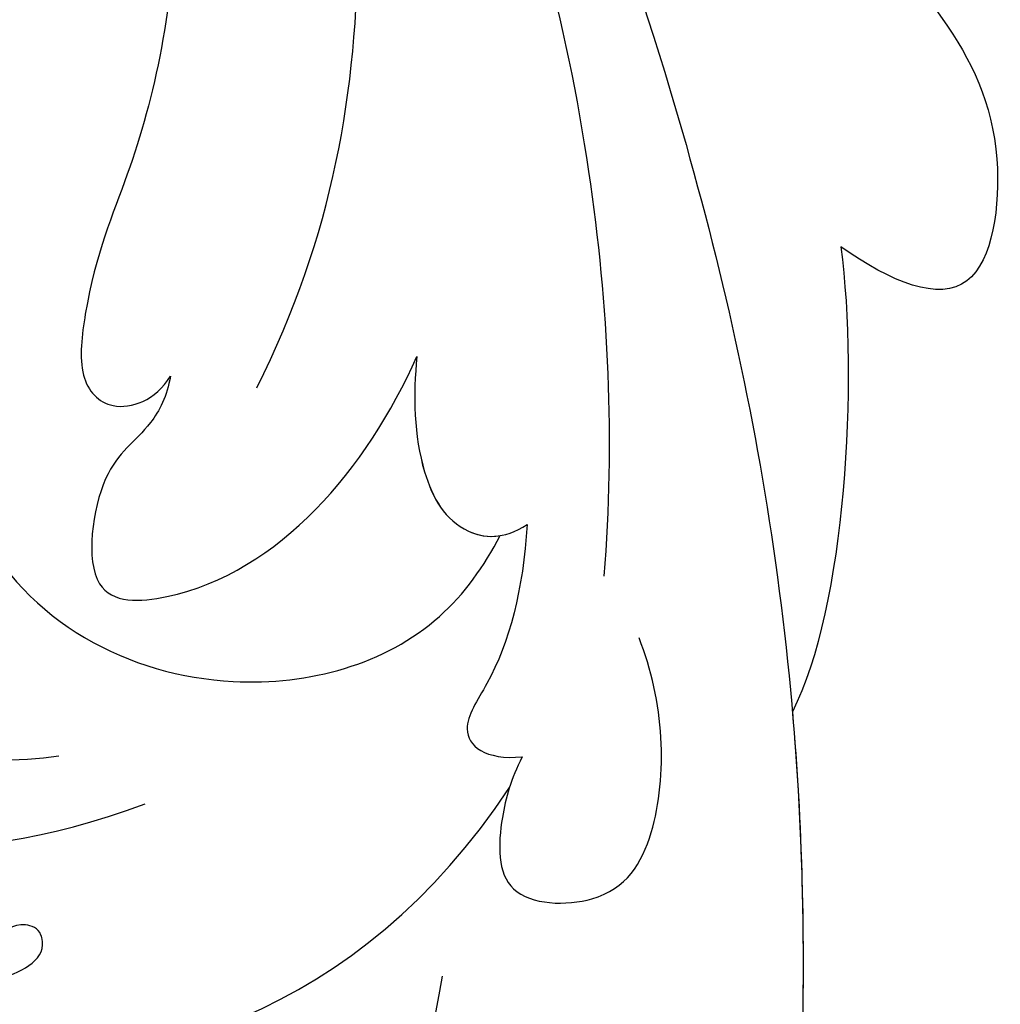
# Model space of a CAD drawing. Units: millimetres. Extents: x 2875 to 4555, y 719 to 1907.
# Drawn here: x 3868 to 3885, y 1301 to 1318 of the extents above; entities that cross this region are included whole.
import ezdxf

# ---------------------------------------------------------------- set-up
doc = ezdxf.new("R2010")
doc.units = ezdxf.units.MM
doc.layers.add('H-08.木作(細線)', color=8, linetype='Continuous')

# ---------------------------------------------------------------- blocks, each defined once
blk = doc.blocks.new('SE-21028L-d')
at = {"layer": 'H-08.木作(細線)'}
for points, knots in [([(15.525, 32.445), (19.84, 37.579), (26.3, 49.755), (29.043, 62.969), (28.85, 72.418), (26.465, 76.128), (23.743, 75.788), (23.635, 73.676), (23.781, 72.337)], [0, 0, 0, 0, 0.0482478, 0.0858363, 0.1003093, 0.1080141, 0.1137788, 0.1199447, 0.1199447, 0.1199447, 0.1199447]), ([(28.295, 60.742), (28.589, 62.671), (28.966, 66.733), (28.85, 72.418), (26.465, 76.128), (23.743, 75.788), (23.635, 73.676), (23.781, 72.337)], [0.0720563, 0.0720563, 0.0720563, 0.0720563, 0.08583634, 0.10030932, 0.10801412, 0.11377881, 0.11994468, 0.11994468, 0.11994468, 0.11994468]), ([(28.295, 60.742), (28.589, 62.671), (28.966, 66.733), (28.85, 72.418), (26.465, 76.128), (23.743, 75.788), (23.635, 73.676), (23.781, 72.337)], [0.0720563, 0.0720563, 0.0720563, 0.0720563, 0.08583634, 0.10030932, 0.10801412, 0.11377881, 0.11994468, 0.11994468, 0.11994468, 0.11994468]), ([(17.855, 74.402), (19.139, 73.661), (21.194, 71.434), (22.195, 68.596), (22.504, 65.738)], [0, 0, 0, 0, 0.01116087, 0.02000982, 0.02000982, 0.02000982, 0.02000982]), ([(5.189, 65.918), (6.725, 67.679), (14.358, 68.86), (21.077, 66.534), (23.457, 62.379)], [0, 0, 0, 0, 0.02194294, 0.04736609, 0.04736609, 0.04736609, 0.04736609]), ([(13.132, 66.242), (13.472, 66.41), (14.622, 66.533), (15.624, 65.859), (15.425, 65.361), (15.036, 65.245), (14.288, 65.936), (10.065, 67.183), (5.013, 64.743), (3.115, 61.042), (3.368, 58.87), (4.289, 58.944), (4.706, 59.427)], [0, 0, 0, 0, 0.00400253, 0.00658531, 0.00669505, 0.0076249, 0.0096252, 0.0166366, 0.0350668, 0.04271401, 0.04545202, 0.0483392, 0.0483392, 0.0483392, 0.0483392]), ([(13.132, 66.242), (13.472, 66.41), (14.622, 66.533), (15.624, 65.859), (15.425, 65.361), (15.036, 65.245), (14.288, 65.936), (10.065, 67.183), (5.013, 64.743), (3.115, 61.042), (3.368, 58.87), (4.289, 58.944), (4.706, 59.427)], [0, 0, 0, 0, 0.00400253, 0.00658531, 0.00669505, 0.0076249, 0.0096252, 0.0166366, 0.0350668, 0.04271401, 0.04545202, 0.0483392, 0.0483392, 0.0483392, 0.0483392]), ([(6.068, 59.743), (6.468, 61.066), (8.675, 63.773), (13.754, 64.579), (17.134, 63.076)], [0, 0, 0, 0, 0.00986858, 0.01888502, 0.01888502, 0.01888502, 0.01888502]), ([(23.644, 61.831), (23.473, 62.232), (23.309, 62.981), (23.355, 64.42), (25.426, 64.349), (26.286, 62.722), (26.052, 60.69), (25.542, 59.63)], [0, 0, 0, 0, 0.00245456, 0.00566137, 0.00897553, 0.01345061, 0.02155153, 0.02155153, 0.02155153, 0.02155153]), ([(23.644, 61.831), (23.473, 62.232), (23.309, 62.981), (23.355, 64.42), (25.426, 64.349), (26.286, 62.722), (26.052, 60.69), (25.542, 59.63)], [0, 0, 0, 0, 0.00245456, 0.00566137, 0.00897553, 0.01345061, 0.02155153, 0.02155153, 0.02155153, 0.02155153]), ([(7.393, 57.35), (7.609, 57.159), (8.257, 57.242), (8.582, 58.459), (9.048, 60.165), (11.072, 62.495), (14.174, 62.632), (15.58, 62.336)], [0, 0, 0, 0, 0.0017523, 0.00371023, 0.00875687, 0.01588453, 0.02621477, 0.02621477, 0.02621477, 0.02621477]), ([(23.468, 57.784), (23.472, 58.919), (23.218, 60.237), (22.419, 61.517), (23.002, 61.933), (23.644, 61.831)], [0, 0, 0, 0, 0.00627441, 0.0088644, 0.012123, 0.012123, 0.012123, 0.012123]), ([(23.468, 57.784), (23.472, 58.919), (23.218, 60.237), (22.419, 61.517), (23.002, 61.933), (23.644, 61.831)], [0, 0, 0, 0, 0.00627441, 0.0088644, 0.012123, 0.012123, 0.012123, 0.012123]), ([(12.561, 60.735), (12.168, 60.306), (11.838, 59.507), (12.182, 58.037), (13.35, 57.25), (14.54, 59.919), (18.054, 61.454), (21.774, 60.163), (22.769, 58.555), (23.012, 58.006)], [0, 0, 0, 0, 0.00372245, 0.00653896, 0.00991563, 0.01212657, 0.02466868, 0.03380475, 0.03805923, 0.03805923, 0.03805923, 0.03805923]), ([(12.561, 60.735), (12.168, 60.306), (11.838, 59.507), (12.182, 58.037), (13.35, 57.25), (14.54, 59.919), (18.054, 61.454), (21.774, 60.163), (22.769, 58.555), (23.012, 58.006)], [0, 0, 0, 0, 0.00372245, 0.00653896, 0.00991563, 0.01212657, 0.02466868, 0.03380475, 0.03805923, 0.03805923, 0.03805923, 0.03805923]), ([(12.561, 60.735), (12.168, 60.306), (11.838, 59.507), (12.182, 58.037), (13.35, 57.25), (14.54, 59.919), (18.054, 61.454), (21.774, 60.163), (22.769, 58.555), (23.012, 58.006)], [0, 0, 0, 0, 0.00372245, 0.00653896, 0.00991563, 0.01212657, 0.02466868, 0.03380475, 0.03805923, 0.03805923, 0.03805923, 0.03805923]), ([(17.09, 55.605), (17.06, 55.952), (16.725, 56.694), (15.946, 57.156), (15.759, 59.69), (18.892, 59.343), (20.61, 56.996), (21.358, 54.983)], [0, 0, 0, 0, 0.00211382, 0.00573933, 0.00965619, 0.01301641, 0.02722905, 0.02722905, 0.02722905, 0.02722905]), ([(17.09, 55.605), (17.06, 55.952), (16.725, 56.694), (15.946, 57.156), (15.759, 59.69), (18.892, 59.343), (20.61, 56.996), (21.358, 54.983)], [0, 0, 0, 0, 0.00211382, 0.00573933, 0.00965619, 0.01301641, 0.02722905, 0.02722905, 0.02722905, 0.02722905]), ([(17.09, 55.605), (17.06, 55.952), (16.725, 56.694), (15.946, 57.156), (15.759, 59.69), (18.892, 59.343), (20.61, 56.996), (21.358, 54.983)], [0, 0, 0, 0, 0.00211382, 0.00573933, 0.00965619, 0.01301641, 0.02722905, 0.02722905, 0.02722905, 0.02722905]), ([(21.583, 44.304), (22.744, 46.453), (24.35, 51.321), (24.898, 56.228), (24.861, 58.596)], [0, 0, 0, 0, 0.0184122, 0.03509431, 0.03509431, 0.03509431, 0.03509431]), ([(21.358, 54.983), (21.336, 55.653), (21.439, 56.885), (22.191, 58.048), (23.068, 58.08), (23.468, 57.784)], [0, 0, 0, 0, 0.00469613, 0.00806093, 0.01022085, 0.01022085, 0.01022085, 0.01022085]), ([(21.358, 54.983), (21.336, 55.653), (21.439, 56.885), (22.191, 58.048), (23.068, 58.08), (23.468, 57.784)], [0, 0, 0, 0, 0.00469613, 0.00806093, 0.01022085, 0.01022085, 0.01022085, 0.01022085]), ([(21.358, 54.983), (21.336, 55.653), (21.439, 56.885), (22.126, 57.948), (22.802, 58.055), (23.012, 58.006)], [0, 0, 0, 0, 0.004696132, 0.008060933, 0.009347279, 0.009347279, 0.009347279, 0.009347279]), ([(15.251, 41.171), (16.086, 42.855), (16.995, 47.435), (16.384, 51.599), (15.571, 53.749), (15.459, 55.761), (16.107, 56.371), (16.86, 56.043), (17.09, 55.605)], [0, 0, 0, 0, 0.0138045, 0.02648668, 0.03315187, 0.0353542, 0.03739323, 0.03987364, 0.03987364, 0.03987364, 0.03987364]), ([(15.892, 42.807), (16.331, 44.225), (16.92, 47.943), (16.384, 51.599), (15.571, 53.749), (15.459, 55.761), (16.107, 56.371), (16.86, 56.043), (17.09, 55.605)], [0.00404557, 0.00404557, 0.00404557, 0.00404557, 0.0138045, 0.02648668, 0.03315187, 0.0353542, 0.03739323, 0.03987364, 0.03987364, 0.03987364, 0.03987364]), ([(15.892, 42.807), (16.331, 44.225), (16.92, 47.943), (16.384, 51.599), (15.571, 53.749), (15.459, 55.761), (16.107, 56.371), (16.86, 56.043), (17.09, 55.605)], [0.00404557, 0.00404557, 0.00404557, 0.00404557, 0.0138045, 0.02648668, 0.03315187, 0.0353542, 0.03739323, 0.03987364, 0.03987364, 0.03987364, 0.03987364]), ([(18.607, 55.712), (19.771, 52.96), (20.281, 47.776), (19.096, 42.199), (17.958, 39.526)], [0, 0, 0, 0, 0.01913868, 0.03897999, 0.03897999, 0.03897999, 0.03897999]), ([(25.744, 43.434), (26.118, 44.172), (27.451, 45.86), (30.064, 48.164), (31.425, 50.48), (31.203, 53.71), (29.529, 53.157), (28.613, 52.594)], [0, 0, 0, 0, 0.00666146, 0.01586865, 0.02219792, 0.02729664, 0.03271093, 0.03271093, 0.03271093, 0.03271093]), ([(25.744, 43.434), (26.118, 44.172), (27.451, 45.86), (30.064, 48.164), (31.425, 50.48), (31.203, 53.71), (29.529, 53.157), (28.613, 52.594)], [0, 0, 0, 0, 0.00666146, 0.01586865, 0.02219792, 0.02729664, 0.03271093, 0.03271093, 0.03271093, 0.03271093]), ([(25.744, 43.434), (26.118, 44.172), (27.451, 45.86), (30.064, 48.164), (31.425, 50.48), (31.203, 53.71), (29.529, 53.157), (28.613, 52.594)], [0, 0, 0, 0, 0.00666146, 0.01586865, 0.02219792, 0.02729664, 0.03271093, 0.03271093, 0.03271093, 0.03271093])]:
    blk.add_open_spline(points, degree=3, knots=knots, dxfattribs=at)
blk.add_open_spline([(28.613, 52.594), (29.072, 54.911), (29.099, 58.862), (28.295, 60.742)], degree=3, dxfattribs=at)
blk.add_open_spline([(28.613, 52.594), (29.072, 54.911), (29.099, 58.862), (28.295, 60.742)], degree=3, dxfattribs=at)
blk.add_open_spline([(28.613, 52.594), (29.072, 54.911), (29.099, 58.862), (28.295, 60.742)], degree=3, dxfattribs=at)

msp = doc.modelspace()

# ---------------------------------------------------------------- block references
at = {"xscale": -1, "rotation": 176.2868004914496}
msp.add_blockref('SE-21028L-d', (3857.087, 1368.781, 0), dxfattribs=at)

doc.saveas('drawing.dxf')
